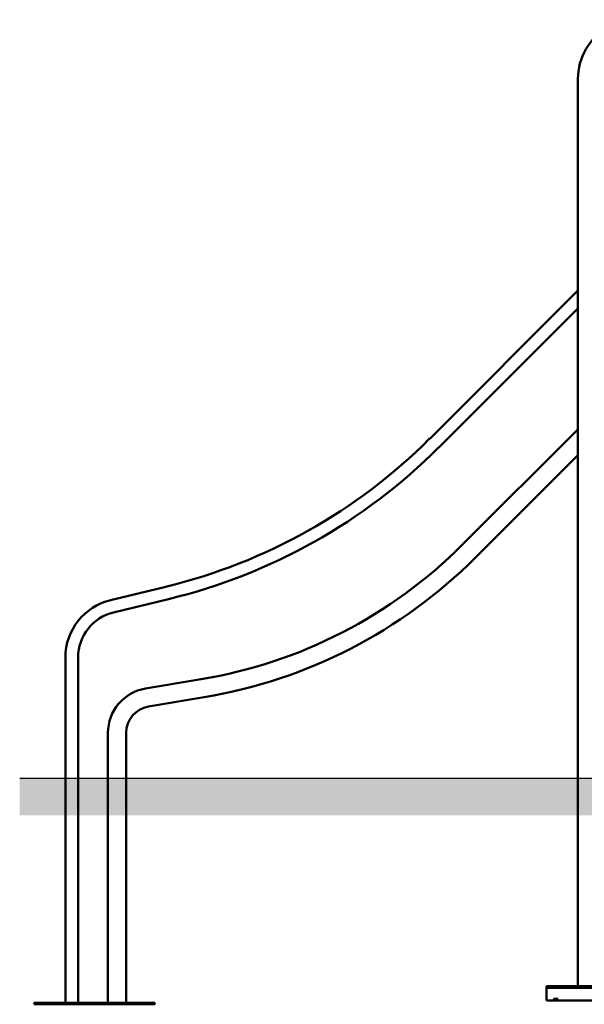
# Model space of a CAD drawing. Units: millimetres. Extents: x 1521 to 2377, y 687 to 1072.
# Drawn here: x 1521 to 1671, y 687 to 948 of the extents above; entities that cross this region are included whole.
import ezdxf

# ---------------------------------------------------------------- set-up
doc = ezdxf.new("R2010")
doc.units = ezdxf.units.MM
doc.header["$LTSCALE"] = 10
doc.layers.add('Widoczne (ISO)', color=7, linetype='Continuous', lineweight=50)

# ---------------------------------------------------------------- blocks, each defined once
blk = doc.blocks.new('A$C01C12591')
at = {"layer": 'Widoczne (ISO)'}
for p, q in [((144.16, 233.81), (144.16, 245.81)), ((144.16, 233.81), (144.16, 182.76)), ((144.16, 189.64), (104.87, 150.35)), ((144.16, 184.87), (107.25, 147.97)), ((144.16, 167.98), (144.16, 182.76)), ((144.16, 167.98), (144.16, 65.88)), ((144.16, 152.81), (113.5, 122.15)), ((144.16, 145.98), (116.91, 118.73)), ((34.89, 111.07), (20.31, 107.54)), ((35.68, 107.8), (21.1, 104.27)), ((8.32, 92.3), (8.32, 0.7)), ((11.69, 92.3), (11.69, 0.7)), ((44.33, 86.53), (29.53, 84.05)), ((45.13, 81.76), (30.33, 79.29)), ((19.59, 72.3), (19.59, 0.7)), ((24.42, 72.3), (24.42, 0.7)), ((144.16, 5.08), (144.16, 65.88)), ((155.84, 5.08), (135.84, 5.08)), ((135.84, 4.68), (135.84, 5.08)), ((155.84, 4.68), (135.84, 4.68)), ((135.84, 4.68), (135.84, 1.28)), ((0, 0.3), (0, 0.7)), ((12, 0.7), (0, 0.7)), ((12, 0.3), (0, 0.3)), ((32, 0.7), (12, 0.7)), ((12, 0.3), (12, 0.7)), ((32, 0.3), (12, 0.3)), ((32, 0.3), (32, 0.7)), ((135.84, 1.28), (155.84, 1.28))]:
    blk.add_line(p, q, dxfattribs=at)
for centre, radius, start, end in [((159.84, 245.81), 15.69, 60, 180), ((-0.01, 255.23), 148.31, 283.6076, 315), ((-0.01, 255.23), 151.68, 283.6076, 315), ((23.28, 212.36), 127.58, 279.4958, 315), ((23.28, 212.36), 132.41, 279.4958, 315), ((24, 92.3), 15.68, 103.6076, 180), ((24, 92.3), 12.31, 103.6076, 180), ((31.5, 72.3), 11.91, 99.4958, 180), ((31.5, 72.3), 7.08, 99.4958, 180)]:
    blk.add_arc(centre, radius, start, end, dxfattribs=at)
blk.add_ellipse((138.34, 1.71), major_axis=(0.6, 0), ratio=0.170174, dxfattribs=at)

msp = doc.modelspace()

# ---------------------------------------------------------------- hatches: boundary and pattern name
h = msp.add_hatch()
h.set_pattern_fill('AR-HBONE', color=256, scale=0.05)
h.set_pattern_definition([(45, (-5764.545, -11033.6177), (7e-16, 7.1842049), [15.24, -5.08]), (135, (-5760.953, -11030.0256), (7e-16, 7.1842049), [15.24, -5.08])])
h.paths.add_polyline_path([(2377.12, 737.4), (2377.12, 747.24), (1521.22, 747.24), (1521.22, 737.4)])

# ---------------------------------------------------------------- linework, layer by layer
msp.add_line((1521.22, 747.24), (2377.12, 747.24))

# ---------------------------------------------------------------- block references
msp.add_blockref('A$C01C12591', (1525.02, 686.94))

doc.saveas('drawing.dxf')
